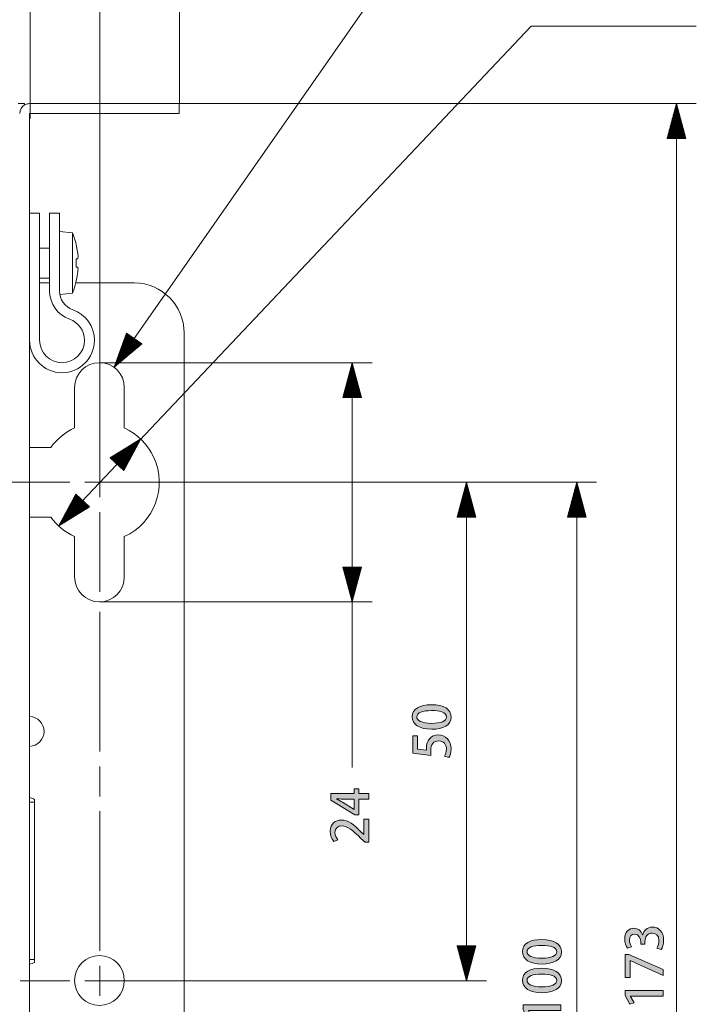
# Model space of a CAD drawing. Units: millimetres. Extents: x 11 to 200, y 64 to 233.
# Drawn here: x 83 to 108, y 140 to 175 of the extents above; entities that cross this region are included whole.
import ezdxf

# ---------------------------------------------------------------- set-up
doc = ezdxf.new("R2010")
doc.units = ezdxf.units.MM
doc.header["$MEASUREMENT"] = 0
doc.layers.add('_U+5716_U+5C64 1', color=7, linetype='Continuous', lineweight=0)

# ---------------------------------------------------------------- blocks, each defined once
blk = doc.blocks.new('Block_7')
at = {"layer": '_U+5716_U+5C64 1', "color": 7, "lineweight": 9}
for points in [[(83.282, 172.133), (83.175, 172.071), (83.102, 171.955), (83.102, 171.822)], [(85.082, 160.468), (84.741, 160.311), (84.446, 160.069), (84.228, 159.764)], [(84.228, 157.245), (84.447, 156.94), (84.741, 156.698), (85.082, 156.541)], [(83.984, 149.506), (83.984, 149.798), (83.753, 150.036), (83.462, 150.046)], [(83.462, 148.967), (83.753, 148.977), (83.984, 149.215), (83.984, 149.506)], [(83.642, 147.051), (83.583, 147.075), (83.523, 147.098), (83.462, 147.12)], [(83.462, 141.095), (83.523, 141.117), (83.583, 141.14), (83.642, 141.165)]]:
    blk.add_open_spline(points, degree=3, dxfattribs=at)
at = {"layer": '_U+5716_U+5C64 1', "color": 7, "lineweight": 15}
for points, knots in [([(83.462, 172.181), (83.397, 172.181), (83.335, 172.164), (83.282, 172.133), (83.282, 172.133), (83.282, 172.181), (83.282, 172.181)], [0, 0, 0, 0, 1, 1, 1, 2, 2, 2, 2]), ([(85.127, 165.705), (85.182, 165.929), (85.222, 166.174), (85.206, 166.254), (85.202, 166.27), (85.201, 166.273), (85.188, 166.273), (85.165, 166.273), (85.154, 166.273), (85.143, 166.273), (85.147, 166.361), (85.148, 166.477), (85.142, 166.575), (85.155, 166.575), (85.19, 166.575), (85.191, 166.575), (85.197, 166.575), (85.201, 166.576), (85.203, 166.583), (85.237, 166.736), (85.111, 167.3), (85.01, 167.515)], [0, 0, 0, 0, 1, 1, 1, 2, 2, 2, 3, 3, 3, 4, 4, 4, 5, 5, 5, 6, 6, 6, 7, 7, 7, 7]), ([(83.462, 163.633), (83.462, 162.987), (83.986, 162.463), (84.632, 162.463), (85.278, 162.463), (85.802, 162.987), (85.802, 163.633), (85.802, 164.129), (85.489, 164.571), (85.022, 164.736)], [0, 0, 0, 0, 1, 1, 1, 2, 2, 2, 3, 3, 3, 3]), ([(83.822, 163.633), (83.822, 163.186), (84.185, 162.823), (84.632, 162.823), (85.079, 162.823), (85.442, 163.186), (85.442, 163.633), (85.442, 163.976), (85.226, 164.282), (84.902, 164.397)], [0, 0, 0, 0, 1, 1, 1, 2, 2, 2, 3, 3, 3, 3])]:
    blk.add_open_spline(points, degree=3, knots=knots, dxfattribs=at)
for points in [[(84.182, 165.415), (84.182, 164.957), (84.471, 164.549), (84.902, 164.397)], [(84.542, 165.415), (84.542, 165.11), (84.734, 164.838), (85.022, 164.736)], [(85.01, 165.334), (85.047, 165.41), (85.091, 165.553), (85.127, 165.705)], [(89.041, 163.903), (89.041, 164.897), (88.236, 165.703), (87.242, 165.703)]]:
    blk.add_open_spline(points, degree=3, dxfattribs=at)
at = {"layer": '_U+5716_U+5C64 1', "color": 7, "lineweight": 9}
for points, knots in [([(86.882, 161.924), (86.882, 162.421), (86.479, 162.824), (85.982, 162.824), (85.485, 162.824), (85.082, 162.421), (85.082, 161.924)], [0, 0, 0, 0, 1, 1, 1, 2, 2, 2, 2]), ([(86.882, 156.541), (87.966, 157.038), (88.442, 158.32), (87.945, 159.404), (87.729, 159.875), (87.352, 160.252), (86.882, 160.468)], [0, 0, 0, 0, 1, 1, 1, 2, 2, 2, 2]), ([(85.082, 155.085), (85.082, 154.588), (85.485, 154.185), (85.982, 154.185), (86.479, 154.185), (86.882, 154.588), (86.882, 155.085)], [0, 0, 0, 0, 1, 1, 1, 2, 2, 2, 2]), ([(85.082, 140.508), (85.082, 141.005), (85.485, 141.408), (85.982, 141.408), (86.479, 141.408), (86.882, 141.005), (86.882, 140.508), (86.882, 140.011), (86.479, 139.609), (85.982, 139.609), (85.485, 139.609), (85.082, 140.011), (85.082, 140.508)], [0, 0, 0, 0, 1, 1, 1, 2, 2, 2, 3, 3, 3, 4, 4, 4, 4])]:
    blk.add_open_spline(points, degree=3, knots=knots, dxfattribs=at)
blk = doc.blocks.new('Block_22')
at = {"layer": '_U+5716_U+5C64 1'}
h = blk.add_hatch(color=7, dxfattribs=at)
h.dxf.hatch_style = 2
edge = h.paths.add_edge_path()
edge.add_spline(control_points=[(95.188, 146.691), (95.188, 146.691), (95.188, 147.064), (95.188, 147.064), (95.188, 147.064), (94.778, 147.064), (94.778, 147.064), (94.7, 147.064), (94.618, 147.068), (94.54, 147.074), (94.54, 147.074), (94.54, 147.066), (94.54, 147.066), (94.627, 147.024), (94.694, 146.99), (94.767, 146.952), (94.767, 146.952), (95.184, 146.691), (95.184, 146.691), (95.184, 146.691), (95.188, 146.691), (95.188, 146.691)], knot_values=[0, 0, 0, 0, 1, 1, 1, 2, 2, 2, 3, 3, 3, 4, 4, 4, 5, 5, 5, 6, 6, 6, 7, 7, 7, 7], degree=3, periodic=0)
edge = h.paths.add_edge_path()
edge.add_spline(control_points=[(95.709, 147.262), (95.709, 147.262), (95.709, 147.064), (95.709, 147.064), (95.709, 147.064), (95.347, 147.064), (95.347, 147.064), (95.347, 147.064), (95.347, 146.493), (95.347, 146.493), (95.347, 146.493), (95.211, 146.493), (95.211, 146.493), (95.211, 146.493), (94.343, 147.028), (94.343, 147.028), (94.343, 147.028), (94.343, 147.262), (94.343, 147.262), (94.343, 147.262), (95.188, 147.262), (95.188, 147.262), (95.188, 147.262), (95.188, 147.433), (95.188, 147.433), (95.188, 147.433), (95.347, 147.433), (95.347, 147.433), (95.347, 147.433), (95.347, 147.262), (95.347, 147.262), (95.347, 147.262), (95.709, 147.262), (95.709, 147.262)], knot_values=[0, 0, 0, 0, 1, 1, 1, 2, 2, 2, 3, 3, 3, 4, 4, 4, 5, 5, 5, 6, 6, 6, 7, 7, 7, 8, 8, 8, 9, 9, 9, 10, 10, 10, 11, 11, 11, 11], degree=3, periodic=0)
h = blk.add_hatch(color=7, dxfattribs=at)
h.dxf.hatch_style = 2
edge = h.paths.add_edge_path()
edge.add_spline(control_points=[(95.709, 146.331), (95.709, 146.331), (95.709, 145.501), (95.709, 145.501), (95.709, 145.501), (95.58, 145.501), (95.58, 145.501), (95.58, 145.501), (95.429, 145.644), (95.429, 145.644), (95.134, 145.933), (94.945, 146.092), (94.74, 146.092), (94.607, 146.092), (94.491, 146.029), (94.491, 145.856), (94.491, 145.751), (94.548, 145.657), (94.598, 145.593), (94.598, 145.593), (94.448, 145.53), (94.448, 145.53), (94.379, 145.613), (94.321, 145.745), (94.321, 145.898), (94.321, 146.179), (94.511, 146.303), (94.718, 146.303), (94.968, 146.303), (95.177, 146.132), (95.416, 145.894), (95.416, 145.894), (95.531, 145.782), (95.531, 145.782), (95.531, 145.782), (95.534, 145.782), (95.534, 145.782), (95.534, 145.782), (95.534, 146.331), (95.534, 146.331), (95.534, 146.331), (95.709, 146.331), (95.709, 146.331)], knot_values=[0, 0, 0, 0, 1, 1, 1, 2, 2, 2, 3, 3, 3, 4, 4, 4, 5, 5, 5, 6, 6, 6, 7, 7, 7, 8, 8, 8, 9, 9, 9, 10, 10, 10, 11, 11, 11, 12, 12, 12, 13, 13, 13, 14, 14, 14, 14], degree=3, periodic=0)
for points, knots in [([(95.709, 147.262), (95.709, 147.262), (95.709, 147.064), (95.709, 147.064), (95.709, 147.064), (95.347, 147.064), (95.347, 147.064), (95.347, 147.064), (95.347, 146.493), (95.347, 146.493), (95.347, 146.493), (95.211, 146.493), (95.211, 146.493), (95.211, 146.493), (94.343, 147.028), (94.343, 147.028), (94.343, 147.028), (94.343, 147.262), (94.343, 147.262), (94.343, 147.262), (95.188, 147.262), (95.188, 147.262), (95.188, 147.262), (95.188, 147.433), (95.188, 147.433), (95.188, 147.433), (95.347, 147.433), (95.347, 147.433), (95.347, 147.433), (95.347, 147.262), (95.347, 147.262), (95.347, 147.262), (95.709, 147.262), (95.709, 147.262)], [0, 0, 0, 0, 1, 1, 1, 2, 2, 2, 3, 3, 3, 4, 4, 4, 5, 5, 5, 6, 6, 6, 7, 7, 7, 8, 8, 8, 9, 9, 9, 10, 10, 10, 11, 11, 11, 11]), ([(95.188, 146.691), (95.188, 146.691), (95.188, 147.064), (95.188, 147.064), (95.188, 147.064), (94.778, 147.064), (94.778, 147.064), (94.7, 147.064), (94.618, 147.068), (94.54, 147.074), (94.54, 147.074), (94.54, 147.066), (94.54, 147.066), (94.627, 147.024), (94.694, 146.99), (94.767, 146.952), (94.767, 146.952), (95.184, 146.691), (95.184, 146.691), (95.184, 146.691), (95.188, 146.691), (95.188, 146.691)], [0, 0, 0, 0, 1, 1, 1, 2, 2, 2, 3, 3, 3, 4, 4, 4, 5, 5, 5, 6, 6, 6, 7, 7, 7, 7]), ([(95.709, 146.331), (95.709, 146.331), (95.709, 145.501), (95.709, 145.501), (95.709, 145.501), (95.58, 145.501), (95.58, 145.501), (95.58, 145.501), (95.429, 145.644), (95.429, 145.644), (95.134, 145.933), (94.945, 146.092), (94.74, 146.092), (94.607, 146.092), (94.491, 146.029), (94.491, 145.856), (94.491, 145.751), (94.548, 145.657), (94.598, 145.593), (94.598, 145.593), (94.448, 145.53), (94.448, 145.53), (94.379, 145.613), (94.321, 145.745), (94.321, 145.898), (94.321, 146.179), (94.511, 146.303), (94.718, 146.303), (94.968, 146.303), (95.177, 146.132), (95.416, 145.894), (95.416, 145.894), (95.531, 145.782), (95.531, 145.782), (95.531, 145.782), (95.534, 145.782), (95.534, 145.782), (95.534, 145.782), (95.534, 146.331), (95.534, 146.331), (95.534, 146.331), (95.709, 146.331), (95.709, 146.331)], [0, 0, 0, 0, 1, 1, 1, 2, 2, 2, 3, 3, 3, 4, 4, 4, 5, 5, 5, 6, 6, 6, 7, 7, 7, 8, 8, 8, 9, 9, 9, 10, 10, 10, 11, 11, 11, 12, 12, 12, 13, 13, 13, 14, 14, 14, 14])]:
    blk.add_open_spline(points, degree=3, knots=knots, dxfattribs=at)
blk = doc.blocks.new('Block_23')
at = {"layer": '_U+5716_U+5C64 1'}
h = blk.add_hatch(color=7, dxfattribs=at)
h.dxf.hatch_style = 2
edge = h.paths.add_edge_path()
edge.add_spline(control_points=[(97.977, 150.259), (97.653, 150.259), (97.444, 150.19), (97.444, 150.03), (97.444, 149.892), (97.636, 149.798), (97.977, 149.798), (98.317, 149.798), (98.516, 149.881), (98.516, 150.026), (98.516, 150.204), (98.26, 150.259), (97.977, 150.259)], knot_values=[0, 0, 0, 0, 1, 1, 1, 2, 2, 2, 3, 3, 3, 4, 4, 4, 4], degree=3, periodic=0)
edge = h.paths.add_edge_path()
edge.add_spline(control_points=[(97.985, 149.586), (97.538, 149.586), (97.277, 149.754), (97.277, 150.037), (97.277, 150.326), (97.556, 150.471), (97.97, 150.471), (98.433, 150.471), (98.685, 150.304), (98.685, 150.023), (98.685, 149.738), (98.404, 149.586), (97.985, 149.586)], knot_values=[0, 0, 0, 0, 1, 1, 1, 2, 2, 2, 3, 3, 3, 4, 4, 4, 4], degree=3, periodic=0)
h = blk.add_hatch(color=7, dxfattribs=at)
h.dxf.hatch_style = 2
edge = h.paths.add_edge_path()
edge.add_spline(control_points=[(97.299, 149.35), (97.299, 149.35), (97.473, 149.35), (97.473, 149.35), (97.473, 149.35), (97.473, 148.871), (97.473, 148.871), (97.473, 148.871), (97.798, 148.825), (97.798, 148.825), (97.796, 148.853), (97.792, 148.878), (97.792, 148.916), (97.792, 149.165), (97.938, 149.379), (98.217, 149.379), (98.48, 149.379), (98.685, 149.177), (98.685, 148.88), (98.685, 148.746), (98.649, 148.624), (98.609, 148.561), (98.609, 148.561), (98.449, 148.608), (98.449, 148.608), (98.48, 148.662), (98.518, 148.762), (98.518, 148.873), (98.518, 149.027), (98.413, 149.165), (98.235, 149.165), (98.059, 149.165), (97.948, 149.045), (97.948, 148.802), (97.948, 148.733), (97.952, 148.682), (97.959, 148.637), (97.959, 148.637), (97.299, 148.722), (97.299, 148.722), (97.299, 148.722), (97.299, 149.35), (97.299, 149.35)], knot_values=[0, 0, 0, 0, 1, 1, 1, 2, 2, 2, 3, 3, 3, 4, 4, 4, 5, 5, 5, 6, 6, 6, 7, 7, 7, 8, 8, 8, 9, 9, 9, 10, 10, 10, 11, 11, 11, 12, 12, 12, 13, 13, 13, 14, 14, 14, 14], degree=3, periodic=0)
for points, knots in [([(97.985, 149.586), (97.538, 149.586), (97.277, 149.754), (97.277, 150.037), (97.277, 150.326), (97.556, 150.471), (97.97, 150.471), (98.433, 150.471), (98.685, 150.304), (98.685, 150.023), (98.685, 149.738), (98.404, 149.586), (97.985, 149.586)], [0, 0, 0, 0, 1, 1, 1, 2, 2, 2, 3, 3, 3, 4, 4, 4, 4]), ([(97.977, 150.259), (97.653, 150.259), (97.444, 150.19), (97.444, 150.03), (97.444, 149.892), (97.636, 149.798), (97.977, 149.798), (98.317, 149.798), (98.516, 149.881), (98.516, 150.026), (98.516, 150.204), (98.26, 150.259), (97.977, 150.259)], [0, 0, 0, 0, 1, 1, 1, 2, 2, 2, 3, 3, 3, 4, 4, 4, 4]), ([(97.299, 149.35), (97.299, 149.35), (97.473, 149.35), (97.473, 149.35), (97.473, 149.35), (97.473, 148.871), (97.473, 148.871), (97.473, 148.871), (97.798, 148.825), (97.798, 148.825), (97.796, 148.853), (97.792, 148.878), (97.792, 148.916), (97.792, 149.165), (97.938, 149.379), (98.217, 149.379), (98.48, 149.379), (98.685, 149.177), (98.685, 148.88), (98.685, 148.746), (98.649, 148.624), (98.609, 148.561), (98.609, 148.561), (98.449, 148.608), (98.449, 148.608), (98.48, 148.662), (98.518, 148.762), (98.518, 148.873), (98.518, 149.027), (98.413, 149.165), (98.235, 149.165), (98.059, 149.165), (97.948, 149.045), (97.948, 148.802), (97.948, 148.733), (97.952, 148.682), (97.959, 148.637), (97.959, 148.637), (97.299, 148.722), (97.299, 148.722), (97.299, 148.722), (97.299, 149.35), (97.299, 149.35)], [0, 0, 0, 0, 1, 1, 1, 2, 2, 2, 3, 3, 3, 4, 4, 4, 5, 5, 5, 6, 6, 6, 7, 7, 7, 8, 8, 8, 9, 9, 9, 10, 10, 10, 11, 11, 11, 12, 12, 12, 13, 13, 13, 14, 14, 14, 14])]:
    blk.add_open_spline(points, degree=3, knots=knots, dxfattribs=at)
blk = doc.blocks.new('Block_24')
at = {"layer": '_U+5716_U+5C64 1'}
h = blk.add_hatch(color=7, dxfattribs=at)
h.dxf.hatch_style = 2
edge = h.paths.add_edge_path()
edge.add_spline(control_points=[(101.963, 141.777), (101.638, 141.777), (101.429, 141.708), (101.429, 141.548), (101.429, 141.41), (101.622, 141.316), (101.963, 141.316), (102.302, 141.316), (102.501, 141.399), (102.501, 141.545), (102.501, 141.723), (102.246, 141.777), (101.963, 141.777)], knot_values=[0, 0, 0, 0, 1, 1, 1, 2, 2, 2, 3, 3, 3, 4, 4, 4, 4], degree=3, periodic=0)
edge = h.paths.add_edge_path()
edge.add_spline(control_points=[(101.97, 141.104), (101.524, 141.104), (101.262, 141.273), (101.262, 141.556), (101.262, 141.844), (101.542, 141.989), (101.955, 141.989), (102.418, 141.989), (102.67, 141.822), (102.67, 141.541), (102.67, 141.256), (102.389, 141.104), (101.97, 141.104)], knot_values=[0, 0, 0, 0, 1, 1, 1, 2, 2, 2, 3, 3, 3, 4, 4, 4, 4], degree=3, periodic=0)
h = blk.add_hatch(color=7, dxfattribs=at)
h.dxf.hatch_style = 2
edge = h.paths.add_edge_path()
edge.add_spline(control_points=[(101.963, 140.741), (101.638, 140.741), (101.429, 140.672), (101.429, 140.513), (101.429, 140.375), (101.622, 140.28), (101.963, 140.28), (102.302, 140.28), (102.501, 140.364), (102.501, 140.509), (102.501, 140.687), (102.246, 140.741), (101.963, 140.741)], knot_values=[0, 0, 0, 0, 1, 1, 1, 2, 2, 2, 3, 3, 3, 4, 4, 4, 4], degree=3, periodic=0)
edge = h.paths.add_edge_path()
edge.add_spline(control_points=[(101.97, 140.068), (101.524, 140.068), (101.262, 140.237), (101.262, 140.52), (101.262, 140.808), (101.542, 140.953), (101.955, 140.953), (102.418, 140.953), (102.67, 140.787), (102.67, 140.505), (102.67, 140.221), (102.389, 140.068), (101.97, 140.068)], knot_values=[0, 0, 0, 0, 1, 1, 1, 2, 2, 2, 3, 3, 3, 4, 4, 4, 4], degree=3, periodic=0)
h = blk.add_hatch(color=7, dxfattribs=at)
h.dxf.hatch_style = 2
edge = h.paths.add_edge_path()
edge.add_spline(control_points=[(102.65, 139.426), (102.65, 139.426), (101.476, 139.426), (101.476, 139.426), (101.476, 139.426), (101.476, 139.423), (101.476, 139.423), (101.476, 139.423), (101.603, 139.192), (101.603, 139.192), (101.603, 139.192), (101.449, 139.145), (101.449, 139.145), (101.449, 139.145), (101.284, 139.453), (101.284, 139.453), (101.284, 139.453), (101.284, 139.631), (101.284, 139.631), (101.284, 139.631), (102.65, 139.631), (102.65, 139.631), (102.65, 139.631), (102.65, 139.426), (102.65, 139.426)], knot_values=[0, 0, 0, 0, 1, 1, 1, 2, 2, 2, 3, 3, 3, 4, 4, 4, 5, 5, 5, 6, 6, 6, 7, 7, 7, 8, 8, 8, 8], degree=3, periodic=0)
for points, knots in [([(101.97, 141.104), (101.524, 141.104), (101.262, 141.273), (101.262, 141.556), (101.262, 141.844), (101.542, 141.989), (101.955, 141.989), (102.418, 141.989), (102.67, 141.822), (102.67, 141.541), (102.67, 141.256), (102.389, 141.104), (101.97, 141.104)], [0, 0, 0, 0, 1, 1, 1, 2, 2, 2, 3, 3, 3, 4, 4, 4, 4]), ([(101.963, 141.777), (101.638, 141.777), (101.429, 141.708), (101.429, 141.548), (101.429, 141.41), (101.622, 141.316), (101.963, 141.316), (102.302, 141.316), (102.501, 141.399), (102.501, 141.545), (102.501, 141.723), (102.246, 141.777), (101.963, 141.777)], [0, 0, 0, 0, 1, 1, 1, 2, 2, 2, 3, 3, 3, 4, 4, 4, 4]), ([(101.97, 140.068), (101.524, 140.068), (101.262, 140.237), (101.262, 140.52), (101.262, 140.808), (101.542, 140.953), (101.955, 140.953), (102.418, 140.953), (102.67, 140.787), (102.67, 140.505), (102.67, 140.221), (102.389, 140.068), (101.97, 140.068)], [0, 0, 0, 0, 1, 1, 1, 2, 2, 2, 3, 3, 3, 4, 4, 4, 4]), ([(101.963, 140.741), (101.638, 140.741), (101.429, 140.672), (101.429, 140.513), (101.429, 140.375), (101.622, 140.28), (101.963, 140.28), (102.302, 140.28), (102.501, 140.364), (102.501, 140.509), (102.501, 140.687), (102.246, 140.741), (101.963, 140.741)], [0, 0, 0, 0, 1, 1, 1, 2, 2, 2, 3, 3, 3, 4, 4, 4, 4]), ([(102.65, 139.426), (102.65, 139.426), (101.476, 139.426), (101.476, 139.426), (101.476, 139.426), (101.476, 139.423), (101.476, 139.423), (101.476, 139.423), (101.603, 139.192), (101.603, 139.192), (101.603, 139.192), (101.449, 139.145), (101.449, 139.145), (101.449, 139.145), (101.284, 139.453), (101.284, 139.453), (101.284, 139.453), (101.284, 139.631), (101.284, 139.631), (101.284, 139.631), (102.65, 139.631), (102.65, 139.631), (102.65, 139.631), (102.65, 139.426), (102.65, 139.426)], [0, 0, 0, 0, 1, 1, 1, 2, 2, 2, 3, 3, 3, 4, 4, 4, 5, 5, 5, 6, 6, 6, 7, 7, 7, 8, 8, 8, 8])]:
    blk.add_open_spline(points, degree=3, knots=knots, dxfattribs=at)
blk = doc.blocks.new('Block_25')
at = {"layer": '_U+5716_U+5C64 1'}
h = blk.add_hatch(color=7, dxfattribs=at)
h.dxf.hatch_style = 2
edge = h.paths.add_edge_path()
edge.add_spline(control_points=[(105.607, 142.154), (105.636, 142.308), (105.761, 142.441), (105.953, 142.441), (106.176, 142.441), (106.363, 142.27), (106.363, 141.96), (106.363, 141.818), (106.322, 141.691), (106.278, 141.626), (106.278, 141.626), (106.117, 141.68), (106.117, 141.68), (106.149, 141.73), (106.194, 141.838), (106.194, 141.951), (106.194, 142.145), (106.068, 142.225), (105.946, 142.225), (105.77, 142.225), (105.688, 142.076), (105.688, 141.915), (105.688, 141.915), (105.688, 141.822), (105.688, 141.822), (105.688, 141.822), (105.538, 141.822), (105.538, 141.822), (105.538, 141.822), (105.538, 141.911), (105.538, 141.911), (105.538, 142.029), (105.467, 142.183), (105.317, 142.183), (105.209, 142.183), (105.124, 142.114), (105.124, 141.969), (105.124, 141.873), (105.169, 141.778), (105.206, 141.726), (105.206, 141.726), (105.055, 141.673), (105.055, 141.673), (105.005, 141.742), (104.956, 141.875), (104.956, 142.016), (104.956, 142.272), (105.11, 142.397), (105.284, 142.397), (105.424, 142.397), (105.545, 142.31), (105.603, 142.154), (105.603, 142.154), (105.607, 142.154), (105.607, 142.154)], knot_values=[0, 0, 0, 0, 1, 1, 1, 2, 2, 2, 3, 3, 3, 4, 4, 4, 5, 5, 5, 6, 6, 6, 7, 7, 7, 8, 8, 8, 9, 9, 9, 10, 10, 10, 11, 11, 11, 12, 12, 12, 13, 13, 13, 14, 14, 14, 15, 15, 15, 16, 16, 16, 17, 17, 17, 18, 18, 18, 18], degree=3, periodic=0)
h = blk.add_hatch(color=7, dxfattribs=at)
h.dxf.hatch_style = 2
edge = h.paths.add_edge_path()
edge.add_spline(control_points=[(104.977, 140.619), (104.977, 140.619), (104.977, 141.445), (104.977, 141.445), (104.977, 141.445), (105.11, 141.445), (105.11, 141.445), (105.11, 141.445), (106.343, 140.902), (106.343, 140.902), (106.343, 140.902), (106.343, 140.686), (106.343, 140.686), (106.343, 140.686), (105.155, 141.229), (105.155, 141.229), (105.155, 141.229), (105.152, 141.229), (105.152, 141.229), (105.152, 141.229), (105.152, 140.619), (105.152, 140.619), (105.152, 140.619), (104.977, 140.619), (104.977, 140.619)], knot_values=[0, 0, 0, 0, 1, 1, 1, 2, 2, 2, 3, 3, 3, 4, 4, 4, 5, 5, 5, 6, 6, 6, 7, 7, 7, 8, 8, 8, 8], degree=3, periodic=0)
h = blk.add_hatch(color=7, dxfattribs=at)
h.dxf.hatch_style = 2
edge = h.paths.add_edge_path()
edge.add_spline(control_points=[(106.343, 139.939), (106.343, 139.939), (105.169, 139.939), (105.169, 139.939), (105.169, 139.939), (105.169, 139.936), (105.169, 139.936), (105.169, 139.936), (105.297, 139.705), (105.297, 139.705), (105.297, 139.705), (105.142, 139.658), (105.142, 139.658), (105.142, 139.658), (104.977, 139.966), (104.977, 139.966), (104.977, 139.966), (104.977, 140.144), (104.977, 140.144), (104.977, 140.144), (106.343, 140.144), (106.343, 140.144), (106.343, 140.144), (106.343, 139.939), (106.343, 139.939)], knot_values=[0, 0, 0, 0, 1, 1, 1, 2, 2, 2, 3, 3, 3, 4, 4, 4, 5, 5, 5, 6, 6, 6, 7, 7, 7, 8, 8, 8, 8], degree=3, periodic=0)
for points, knots in [([(105.607, 142.154), (105.636, 142.308), (105.761, 142.441), (105.953, 142.441), (106.176, 142.441), (106.363, 142.27), (106.363, 141.96), (106.363, 141.818), (106.322, 141.691), (106.278, 141.626), (106.278, 141.626), (106.117, 141.68), (106.117, 141.68), (106.149, 141.73), (106.194, 141.838), (106.194, 141.951), (106.194, 142.145), (106.068, 142.225), (105.946, 142.225), (105.77, 142.225), (105.688, 142.076), (105.688, 141.915), (105.688, 141.915), (105.688, 141.822), (105.688, 141.822), (105.688, 141.822), (105.538, 141.822), (105.538, 141.822), (105.538, 141.822), (105.538, 141.911), (105.538, 141.911), (105.538, 142.029), (105.467, 142.183), (105.317, 142.183), (105.209, 142.183), (105.124, 142.114), (105.124, 141.969), (105.124, 141.873), (105.169, 141.778), (105.206, 141.726), (105.206, 141.726), (105.055, 141.673), (105.055, 141.673), (105.005, 141.742), (104.956, 141.875), (104.956, 142.016), (104.956, 142.272), (105.11, 142.397), (105.284, 142.397), (105.424, 142.397), (105.545, 142.31), (105.603, 142.154), (105.603, 142.154), (105.607, 142.154), (105.607, 142.154)], [0, 0, 0, 0, 1, 1, 1, 2, 2, 2, 3, 3, 3, 4, 4, 4, 5, 5, 5, 6, 6, 6, 7, 7, 7, 8, 8, 8, 9, 9, 9, 10, 10, 10, 11, 11, 11, 12, 12, 12, 13, 13, 13, 14, 14, 14, 15, 15, 15, 16, 16, 16, 17, 17, 17, 18, 18, 18, 18]), ([(104.977, 140.619), (104.977, 140.619), (104.977, 141.445), (104.977, 141.445), (104.977, 141.445), (105.11, 141.445), (105.11, 141.445), (105.11, 141.445), (106.343, 140.902), (106.343, 140.902), (106.343, 140.902), (106.343, 140.686), (106.343, 140.686), (106.343, 140.686), (105.155, 141.229), (105.155, 141.229), (105.155, 141.229), (105.152, 141.229), (105.152, 141.229), (105.152, 141.229), (105.152, 140.619), (105.152, 140.619), (105.152, 140.619), (104.977, 140.619), (104.977, 140.619)], [0, 0, 0, 0, 1, 1, 1, 2, 2, 2, 3, 3, 3, 4, 4, 4, 5, 5, 5, 6, 6, 6, 7, 7, 7, 8, 8, 8, 8]), ([(106.343, 139.939), (106.343, 139.939), (105.169, 139.939), (105.169, 139.939), (105.169, 139.939), (105.169, 139.936), (105.169, 139.936), (105.169, 139.936), (105.297, 139.705), (105.297, 139.705), (105.297, 139.705), (105.142, 139.658), (105.142, 139.658), (105.142, 139.658), (104.977, 139.966), (104.977, 139.966), (104.977, 139.966), (104.977, 140.144), (104.977, 140.144), (104.977, 140.144), (106.343, 140.144), (106.343, 140.144), (106.343, 140.144), (106.343, 139.939), (106.343, 139.939)], [0, 0, 0, 0, 1, 1, 1, 2, 2, 2, 3, 3, 3, 4, 4, 4, 5, 5, 5, 6, 6, 6, 7, 7, 7, 8, 8, 8, 8])]:
    blk.add_open_spline(points, degree=3, knots=knots, dxfattribs=at)

msp = doc.modelspace()

# ---------------------------------------------------------------- linework, layer by layer
at = {"layer": '_U+5716_U+5C64 1', "color": 7, "lineweight": 18}
for p, q in [((88.877, 172.185), (88.877, 187.308)), ((85.997, 158.503), (85.997, 182.81)), ((83.476, 171.645), (83.476, 178.307)), ((87.077, 172.185), (107.542, 172.185)), ((88.877, 172.185), (103.942, 172.185)), ((106.822, 172.185), (106.484, 170.925)), ((106.822, 170.925), (106.822, 172.185)), ((106.822, 170.925), (106.822, 172.185)), ((107.16, 170.925), (106.822, 172.185)), ((106.822, 172.185), (106.822, 109.894)), ((106.712, 170.925), (106.712, 171.776)), ((106.731, 170.925), (106.731, 171.844)), ((106.749, 170.925), (106.749, 171.912)), ((106.767, 170.925), (106.767, 171.981)), ((106.786, 170.925), (106.786, 172.049)), ((106.804, 170.925), (106.804, 172.117)), ((106.84, 170.925), (106.84, 172.117)), ((106.859, 170.925), (106.859, 172.049)), ((106.877, 170.925), (106.877, 171.981)), ((106.895, 170.925), (106.895, 171.912)), ((106.914, 170.925), (106.914, 171.844)), ((106.932, 170.925), (106.932, 171.776)), ((106.621, 170.925), (106.621, 171.435)), ((106.639, 170.925), (106.639, 171.503)), ((106.658, 170.925), (106.658, 171.571)), ((106.676, 170.925), (106.676, 171.639)), ((106.694, 170.925), (106.694, 171.708)), ((106.95, 170.925), (106.95, 171.708)), ((106.969, 170.925), (106.969, 171.639)), ((106.987, 170.925), (106.987, 171.571)), ((107.005, 170.925), (107.005, 171.503)), ((107.024, 170.925), (107.024, 171.435)), ((106.53, 170.925), (106.53, 171.093)), ((106.548, 170.925), (106.548, 171.161)), ((106.566, 170.925), (106.566, 171.23)), ((106.585, 170.925), (106.585, 171.298)), ((106.603, 170.925), (106.603, 171.366)), ((107.042, 170.925), (107.042, 171.366)), ((107.06, 170.925), (107.06, 171.298)), ((107.078, 170.925), (107.078, 171.23)), ((107.097, 170.925), (107.097, 171.161)), ((107.115, 170.925), (107.115, 171.093)), ((106.484, 170.925), (107.16, 170.925)), ((106.493, 170.925), (106.493, 170.957)), ((106.493, 170.925), (106.493, 170.957)), ((106.511, 170.925), (106.511, 171.025)), ((107.133, 170.925), (107.133, 171.025)), ((107.151, 170.925), (107.151, 170.957)), ((107.151, 170.925), (107.151, 170.957)), ((86.956, 163.888), (86.512, 162.662)), ((87.233, 163.695), (86.512, 162.662)), ((87.233, 163.695), (86.512, 162.662)), ((87.218, 163.706), (86.536, 162.728)), ((87.203, 163.716), (86.56, 162.795)), ((87.248, 163.685), (86.566, 162.707)), ((87.188, 163.726), (86.584, 162.861)), ((87.173, 163.737), (86.608, 162.927)), ((87.263, 163.674), (86.62, 162.753)), ((87.158, 163.747), (86.633, 162.994)), ((87.143, 163.758), (86.656, 163.06)), ((87.278, 163.664), (86.674, 162.798)), ((87.128, 163.768), (86.681, 163.127)), ((87.113, 163.779), (86.704, 163.193)), ((87.293, 163.653), (86.728, 162.844)), ((87.098, 163.789), (86.729, 163.26)), ((87.083, 163.8), (86.753, 163.326)), ((87.068, 163.81), (86.777, 163.393)), ((87.308, 163.643), (86.782, 162.889)), ((87.053, 163.821), (86.801, 163.459)), ((87.038, 163.831), (86.825, 163.526)), ((87.323, 163.632), (86.837, 162.935)), ((87.023, 163.842), (86.849, 163.592)), ((87.008, 163.852), (86.873, 163.658)), ((87.338, 163.622), (86.891, 162.98)), ((86.994, 163.863), (86.897, 163.725)), ((86.978, 163.873), (86.921, 163.791)), ((87.353, 163.611), (86.944, 163.026)), ((86.963, 163.884), (86.945, 163.858)), ((86.963, 163.884), (86.945, 163.858)), ((87.51, 163.502), (86.956, 163.888)), ((87.368, 163.601), (86.998, 163.071)), ((87.383, 163.59), (87.053, 163.117)), ((86.512, 162.662), (87.51, 163.502)), ((87.398, 163.58), (87.107, 163.162)), ((87.413, 163.569), (87.161, 163.208)), ((87.428, 163.559), (87.215, 163.253)), ((87.443, 163.548), (87.269, 163.299)), ((87.458, 163.538), (87.323, 163.344)), ((87.473, 163.528), (87.377, 163.39)), ((87.488, 163.517), (87.431, 163.435)), ((87.503, 163.507), (87.485, 163.481)), ((87.503, 163.507), (87.485, 163.481)), ((85.997, 162.824), (95.83, 162.824)), ((95.11, 162.824), (94.773, 161.564)), ((95.037, 161.564), (95.037, 162.551)), ((95.056, 161.564), (95.056, 162.619)), ((95.074, 161.564), (95.074, 162.687)), ((95.092, 161.564), (95.092, 162.756)), ((95.11, 161.564), (95.11, 162.824)), ((95.11, 161.564), (95.11, 162.824)), ((95.11, 162.824), (95.11, 148.204)), ((95.448, 161.564), (95.111, 162.824)), ((95.129, 161.564), (95.129, 162.756)), ((95.147, 161.564), (95.147, 162.687)), ((95.165, 161.564), (95.165, 162.619)), ((95.183, 161.564), (95.183, 162.551)), ((85.997, 159.583), (85.997, 162.464)), ((94.946, 161.564), (94.946, 162.209)), ((94.964, 161.564), (94.964, 162.278)), ((94.982, 161.564), (94.982, 162.346)), ((95.001, 161.564), (95.001, 162.414)), ((95.019, 161.564), (95.019, 162.483)), ((95.202, 161.564), (95.202, 162.483)), ((95.22, 161.564), (95.22, 162.414)), ((95.238, 161.564), (95.238, 162.346)), ((95.257, 161.564), (95.257, 162.278)), ((95.275, 161.564), (95.275, 162.209)), ((94.854, 161.564), (94.854, 161.868)), ((94.873, 161.564), (94.873, 161.936)), ((94.891, 161.564), (94.891, 162.005)), ((94.909, 161.564), (94.909, 162.073)), ((94.927, 161.564), (94.927, 162.141)), ((95.293, 161.564), (95.293, 162.141)), ((95.312, 161.564), (95.312, 162.073)), ((95.33, 161.564), (95.33, 162.005)), ((95.348, 161.564), (95.348, 161.936)), ((95.366, 161.564), (95.366, 161.868)), ((94.773, 161.564), (95.448, 161.564)), ((94.781, 161.564), (94.781, 161.595)), ((94.781, 161.564), (94.781, 161.595)), ((94.799, 161.564), (94.799, 161.663)), ((94.818, 161.564), (94.818, 161.732)), ((94.836, 161.564), (94.836, 161.8)), ((95.385, 161.564), (95.385, 161.8)), ((95.403, 161.564), (95.403, 161.732)), ((95.421, 161.564), (95.421, 161.663)), ((95.44, 161.564), (95.44, 161.595)), ((95.44, 161.564), (95.44, 161.595)), ((87.481, 160.073), (86.37, 159.389)), ((86.602, 159.17), (87.421, 160.036)), ((86.615, 159.157), (87.481, 160.073)), ((86.615, 159.157), (87.481, 160.073)), ((86.861, 158.925), (87.481, 160.072)), ((86.482, 159.283), (86.879, 159.702)), ((86.496, 159.27), (86.94, 159.739)), ((86.509, 159.257), (87, 159.776)), ((86.522, 159.245), (87.06, 159.813)), ((86.536, 159.232), (87.12, 159.85)), ((86.549, 159.22), (87.18, 159.887)), ((86.562, 159.207), (87.24, 159.925)), ((86.575, 159.195), (87.3, 159.962)), ((86.589, 159.182), (87.361, 159.999)), ((86.629, 159.144), (87.448, 160.011)), ((86.642, 159.132), (87.414, 159.948)), ((86.655, 159.119), (87.38, 159.886)), ((86.668, 159.107), (87.347, 159.824)), ((86.682, 159.094), (87.313, 159.762)), ((86.695, 159.082), (87.28, 159.699)), ((86.37, 159.389), (86.861, 158.925)), ((86.376, 159.383), (86.398, 159.406)), ((86.376, 159.383), (86.398, 159.406)), ((86.389, 159.371), (86.458, 159.443)), ((86.403, 159.358), (86.518, 159.48)), ((86.416, 159.345), (86.578, 159.517)), ((86.429, 159.333), (86.638, 159.554)), ((86.443, 159.32), (86.699, 159.591)), ((86.456, 159.308), (86.759, 159.628)), ((86.469, 159.295), (86.819, 159.665)), ((86.708, 159.069), (87.246, 159.637)), ((86.722, 159.056), (87.212, 159.575)), ((86.735, 159.044), (87.179, 159.513)), ((86.748, 159.031), (87.145, 159.451)), ((86.761, 159.019), (87.111, 159.389)), ((86.775, 159.006), (87.078, 159.327)), ((85.997, 157.963), (85.997, 159.043)), ((86.788, 158.994), (87.044, 159.264)), ((86.801, 158.981), (87.011, 159.202)), ((86.815, 158.968), (86.977, 159.14)), ((86.828, 158.956), (86.943, 159.078)), ((86.841, 158.943), (86.91, 159.016)), ((86.854, 158.931), (86.876, 158.954)), ((86.854, 158.931), (86.876, 158.954)), ((84.917, 158.503), (82.036, 158.503)), ((85.457, 158.503), (86.537, 158.503)), ((85.997, 158.503), (99.958, 158.503)), ((85.997, 158.503), (103.942, 158.503)), ((85.997, 158.503), (103.942, 158.503)), ((87.077, 158.503), (89.958, 158.503)), ((99.237, 158.503), (98.9, 157.243)), ((99.183, 157.243), (99.183, 158.298)), ((99.201, 157.243), (99.201, 158.366)), ((99.219, 157.243), (99.219, 158.435)), ((99.237, 157.243), (99.237, 158.503)), ((99.237, 157.243), (99.237, 158.503)), ((99.237, 158.503), (99.237, 140.5)), ((99.575, 157.243), (99.238, 158.503)), ((99.256, 157.243), (99.256, 158.435)), ((99.274, 157.243), (99.274, 158.366)), ((99.292, 157.243), (99.292, 158.298)), ((103.222, 158.503), (102.884, 157.243)), ((103.167, 157.243), (103.167, 158.298)), ((103.185, 157.243), (103.185, 158.366)), ((103.203, 157.243), (103.203, 158.435)), ((103.222, 157.243), (103.222, 158.503)), ((103.222, 157.243), (103.222, 158.503)), ((103.559, 157.243), (103.222, 158.503)), ((103.222, 158.503), (103.222, 122.496)), ((103.24, 157.243), (103.24, 158.435)), ((103.258, 157.243), (103.258, 158.366)), ((103.276, 157.243), (103.276, 158.298)), ((85.133, 158.081), (84.512, 156.933)), ((85.312, 157.912), (84.68, 157.244)), ((85.299, 157.924), (84.714, 157.306)), ((85.285, 157.937), (84.748, 157.368)), ((85.272, 157.949), (84.781, 157.431)), ((85.259, 157.962), (84.815, 157.493)), ((85.245, 157.975), (84.849, 157.555)), ((85.232, 157.987), (84.882, 157.617)), ((85.219, 158), (84.916, 157.679)), ((85.206, 158.012), (84.949, 157.741)), ((85.192, 158.025), (84.983, 157.804)), ((85.179, 158.037), (85.017, 157.866)), ((85.165, 158.05), (85.05, 157.928)), ((85.152, 158.063), (85.084, 157.99)), ((85.139, 158.075), (85.117, 158.052)), ((85.139, 158.075), (85.117, 158.052)), ((85.624, 157.617), (85.133, 158.081)), ((99.091, 157.243), (99.091, 157.957)), ((99.109, 157.243), (99.109, 158.025)), ((99.128, 157.243), (99.128, 158.093)), ((99.146, 157.243), (99.146, 158.162)), ((99.164, 157.243), (99.164, 158.23)), ((99.311, 157.243), (99.311, 158.23)), ((99.329, 157.243), (99.329, 158.162)), ((99.347, 157.243), (99.347, 158.093)), ((99.366, 157.243), (99.366, 158.025)), ((99.384, 157.243), (99.384, 157.957)), ((103.075, 157.243), (103.075, 157.957)), ((103.093, 157.243), (103.093, 158.025)), ((103.112, 157.243), (103.112, 158.093)), ((103.13, 157.243), (103.13, 158.162)), ((103.148, 157.243), (103.148, 158.23)), ((103.295, 157.243), (103.295, 158.23)), ((103.313, 157.243), (103.313, 158.162)), ((103.331, 157.243), (103.331, 158.093)), ((103.35, 157.243), (103.35, 158.025)), ((103.368, 157.243), (103.368, 157.957)), ((85.378, 157.849), (84.512, 156.933)), ((85.378, 157.849), (84.512, 156.933)), ((84.512, 156.933), (85.624, 157.617)), ((85.365, 157.862), (84.546, 156.995)), ((85.392, 157.836), (84.573, 156.97)), ((85.352, 157.874), (84.58, 157.057)), ((85.338, 157.887), (84.613, 157.12)), ((85.405, 157.824), (84.633, 157.007)), ((85.325, 157.899), (84.647, 157.182)), ((85.418, 157.811), (84.693, 157.044)), ((85.431, 157.799), (84.753, 157.081)), ((85.445, 157.786), (84.813, 157.119)), ((85.458, 157.774), (84.873, 157.156)), ((85.471, 157.761), (84.934, 157.192)), ((85.485, 157.748), (84.994, 157.23)), ((85.498, 157.736), (85.054, 157.267)), ((85.511, 157.723), (85.115, 157.304)), ((85.524, 157.711), (85.175, 157.341)), ((85.538, 157.698), (85.235, 157.378)), ((85.551, 157.686), (85.295, 157.415)), ((85.564, 157.673), (85.355, 157.452)), ((85.578, 157.66), (85.415, 157.489)), ((85.591, 157.648), (85.475, 157.526)), ((85.604, 157.635), (85.536, 157.563)), ((85.617, 157.623), (85.596, 157.6)), ((85.617, 157.623), (85.596, 157.6)), ((98.982, 157.243), (98.982, 157.547)), ((99, 157.243), (99, 157.615)), ((99.018, 157.243), (99.018, 157.684)), ((99.036, 157.243), (99.036, 157.752)), ((99.055, 157.243), (99.055, 157.82)), ((99.073, 157.243), (99.073, 157.888)), ((99.402, 157.243), (99.402, 157.888)), ((99.421, 157.243), (99.421, 157.82)), ((99.439, 157.243), (99.439, 157.752)), ((99.457, 157.243), (99.457, 157.684)), ((99.475, 157.243), (99.475, 157.615)), ((99.494, 157.243), (99.494, 157.547)), ((102.965, 157.243), (102.965, 157.547)), ((102.984, 157.243), (102.984, 157.615)), ((103.002, 157.243), (103.002, 157.684)), ((103.02, 157.243), (103.02, 157.752)), ((103.039, 157.243), (103.039, 157.82)), ((103.057, 157.243), (103.057, 157.888)), ((103.386, 157.243), (103.386, 157.888)), ((103.404, 157.243), (103.404, 157.82)), ((103.423, 157.243), (103.423, 157.752)), ((103.441, 157.243), (103.441, 157.684)), ((103.459, 157.243), (103.459, 157.615)), ((103.478, 157.243), (103.478, 157.547)), ((85.997, 157.423), (85.997, 154.542)), ((98.9, 157.243), (99.575, 157.243)), ((98.908, 157.243), (98.908, 157.274)), ((98.908, 157.243), (98.908, 157.274)), ((98.927, 157.243), (98.927, 157.342)), ((98.945, 157.243), (98.945, 157.411)), ((98.963, 157.243), (98.963, 157.479)), ((99.512, 157.243), (99.512, 157.479)), ((99.53, 157.243), (99.53, 157.411)), ((99.548, 157.243), (99.548, 157.342)), ((99.567, 157.243), (99.567, 157.274)), ((99.567, 157.243), (99.567, 157.274)), ((102.884, 157.243), (103.559, 157.243)), ((102.892, 157.243), (102.892, 157.274)), ((102.892, 157.243), (102.892, 157.274)), ((102.911, 157.243), (102.911, 157.342)), ((102.929, 157.243), (102.929, 157.411)), ((102.947, 157.243), (102.947, 157.479)), ((103.496, 157.243), (103.496, 157.479)), ((103.514, 157.243), (103.514, 157.411)), ((103.532, 157.243), (103.532, 157.342)), ((103.551, 157.243), (103.551, 157.274)), ((103.551, 157.243), (103.551, 157.274)), ((94.773, 155.442), (95.11, 154.182)), ((95.448, 155.442), (94.773, 155.442)), ((94.781, 155.442), (94.781, 155.411)), ((94.781, 155.442), (94.781, 155.411)), ((94.799, 155.442), (94.799, 155.342)), ((94.818, 155.442), (94.818, 155.274)), ((94.836, 155.442), (94.836, 155.206)), ((94.854, 155.442), (94.854, 155.138)), ((94.873, 155.442), (94.873, 155.069)), ((94.891, 155.442), (94.891, 155.001)), ((94.909, 155.442), (94.909, 154.933)), ((94.927, 155.442), (94.927, 154.865)), ((94.946, 155.442), (94.946, 154.797)), ((94.964, 155.442), (94.964, 154.728)), ((94.982, 155.442), (94.982, 154.66)), ((95.001, 155.442), (95.001, 154.592)), ((95.019, 155.442), (95.019, 154.523)), ((95.037, 155.442), (95.037, 154.455)), ((95.056, 155.442), (95.056, 154.387)), ((95.074, 155.442), (95.074, 154.319)), ((95.092, 155.442), (95.092, 154.251)), ((95.11, 155.442), (95.11, 154.182)), ((95.11, 155.442), (95.11, 154.182)), ((95.11, 154.182), (95.448, 155.442)), ((95.129, 155.442), (95.129, 154.251)), ((95.147, 155.442), (95.147, 154.319)), ((95.165, 155.442), (95.165, 154.387)), ((95.183, 155.442), (95.183, 154.455)), ((95.202, 155.442), (95.202, 154.523)), ((95.22, 155.442), (95.22, 154.592)), ((95.238, 155.442), (95.238, 154.66)), ((95.257, 155.442), (95.257, 154.728)), ((95.275, 155.442), (95.275, 154.797)), ((95.293, 155.442), (95.293, 154.865)), ((95.312, 155.442), (95.312, 154.933)), ((95.33, 155.442), (95.33, 155.001)), ((95.348, 155.442), (95.348, 155.069)), ((95.366, 155.442), (95.366, 155.138)), ((95.385, 155.442), (95.385, 155.206)), ((95.403, 155.442), (95.403, 155.274)), ((95.421, 155.442), (95.421, 155.342)), ((95.44, 155.442), (95.44, 155.411)), ((95.44, 155.442), (95.44, 155.411)), ((85.997, 154.182), (95.83, 154.182)), ((85.997, 148.781), (85.997, 153.822)), ((85.997, 147.161), (85.997, 148.241)), ((85.997, 141.58), (85.997, 146.621)), ((98.9, 141.76), (99.237, 140.5)), ((99.575, 141.76), (98.9, 141.76)), ((98.908, 141.76), (98.908, 141.728)), ((98.908, 141.76), (98.908, 141.728)), ((98.927, 141.76), (98.927, 141.66)), ((98.945, 141.76), (98.945, 141.592)), ((98.963, 141.76), (98.963, 141.524)), ((98.982, 141.76), (98.982, 141.455)), ((99, 141.76), (99, 141.387)), ((99.018, 141.76), (99.018, 141.319)), ((99.036, 141.76), (99.036, 141.25)), ((99.055, 141.76), (99.055, 141.182)), ((99.073, 141.76), (99.073, 141.114)), ((99.091, 141.76), (99.091, 141.046)), ((99.109, 141.76), (99.109, 140.977)), ((99.128, 141.76), (99.128, 140.909)), ((99.146, 141.76), (99.146, 140.841)), ((99.164, 141.76), (99.164, 140.773)), ((99.183, 141.76), (99.183, 140.704)), ((99.201, 141.76), (99.201, 140.636)), ((99.219, 141.76), (99.219, 140.568)), ((99.237, 141.76), (99.237, 140.5)), ((99.237, 141.76), (99.237, 140.5)), ((99.237, 140.499), (99.575, 141.759)), ((99.256, 141.76), (99.256, 140.568)), ((99.274, 141.76), (99.274, 140.636)), ((99.292, 141.76), (99.292, 140.704)), ((99.311, 141.76), (99.311, 140.773)), ((99.329, 141.76), (99.329, 140.841)), ((99.347, 141.76), (99.347, 140.909)), ((99.366, 141.76), (99.366, 140.977)), ((99.384, 141.76), (99.384, 141.046)), ((99.402, 141.76), (99.402, 141.114)), ((99.421, 141.76), (99.421, 141.182)), ((99.439, 141.76), (99.439, 141.25)), ((99.457, 141.76), (99.457, 141.319)), ((99.475, 141.76), (99.475, 141.387)), ((99.494, 141.76), (99.494, 141.455)), ((99.512, 141.76), (99.512, 141.524)), ((99.53, 141.76), (99.53, 141.592)), ((99.548, 141.76), (99.548, 141.66)), ((99.567, 141.76), (99.567, 141.728)), ((99.567, 141.76), (99.567, 141.728)), ((85.997, 139.959), (85.997, 141.04)), ((84.917, 140.499), (83.116, 140.499)), ((85.457, 140.499), (86.537, 140.499)), ((85.997, 140.499), (99.958, 140.499)), ((87.077, 140.499), (88.877, 140.499))]:
    msp.add_line(p, q, dxfattribs=at)
at = {"layer": '_U+5716_U+5C64 1', "color": 7, "lineweight": 15}
for p, q in [((83.048, 172.181), (83.282, 172.181)), ((83.462, 172.181), (87.061, 172.181)), ((87.061, 172.181), (88.861, 172.181)), ((88.861, 172.181), (88.861, 171.822)), ((87.061, 171.821), (83.462, 171.821)), ((83.462, 171.821), (83.462, 171.642)), ((88.861, 171.821), (87.061, 171.821)), ((83.462, 171.642), (83.462, 110.815)), ((83.822, 168.222), (83.462, 168.222)), ((83.822, 166.963), (83.822, 168.222)), ((84.542, 168.222), (84.182, 168.222)), ((84.182, 168.222), (84.182, 166.962)), ((84.542, 167.556), (84.542, 168.222)), ((85.01, 167.515), (84.542, 167.557)), ((84.542, 166.423), (84.542, 167.556)), ((84.182, 166.963), (83.822, 166.963)), ((83.822, 166.423), (83.822, 166.963)), ((84.182, 166.963), (84.182, 166.423)), ((83.822, 163.633), (83.822, 166.423)), ((84.182, 166.423), (84.182, 165.415)), ((84.542, 165.415), (84.542, 166.423)), ((83.822, 165.883), (84.182, 165.883)), ((83.822, 165.703), (84.182, 165.703)), ((85.134, 165.703), (87.242, 165.703)), ((84.553, 165.29), (85.01, 165.33)), ((89.041, 163.903), (89.041, 117.114))]:
    msp.add_line(p, q, dxfattribs=at)
at = {"layer": '_U+5716_U+5C64 1', "color": 7, "lineweight": 9}
for p, q in [((85.01, 166.423), (85.01, 167.516)), ((85.01, 165.33), (85.01, 166.423)), ((85.148, 165.757), (85.143, 165.757)), ((85.082, 160.468), (85.082, 161.924)), ((86.882, 161.924), (86.882, 160.468)), ((84.228, 159.764), (83.462, 159.764)), ((83.462, 157.245), (84.228, 157.245)), ((85.082, 155.085), (85.082, 156.541)), ((86.882, 156.541), (86.882, 155.085)), ((83.462, 146.951), (83.642, 146.951)), ((83.642, 146.951), (83.642, 147.051)), ((83.642, 141.264), (83.642, 146.951)), ((83.462, 141.264), (83.642, 141.264)), ((83.642, 141.164), (83.642, 141.264))]:
    msp.add_line(p, q, dxfattribs=at)
at = {"layer": '_U+5716_U+5C64 1', "color": 7, "lineweight": 18}
for points in [[(86.512, 162.662), (98.009, 179.132), (103.942, 179.132)], [(84.512, 156.933), (101.575, 174.976), (107.542, 174.976)]]:
    msp.add_lwpolyline(points, dxfattribs=at)

# ---------------------------------------------------------------- block references
at = {"layer": '_U+5716_U+5C64 1'}
for name in ['Block_7', 'Block_23', 'Block_22', 'Block_25', 'Block_24']:
    msp.add_blockref(name, (0, 0), dxfattribs=at)

doc.saveas('drawing.dxf')
